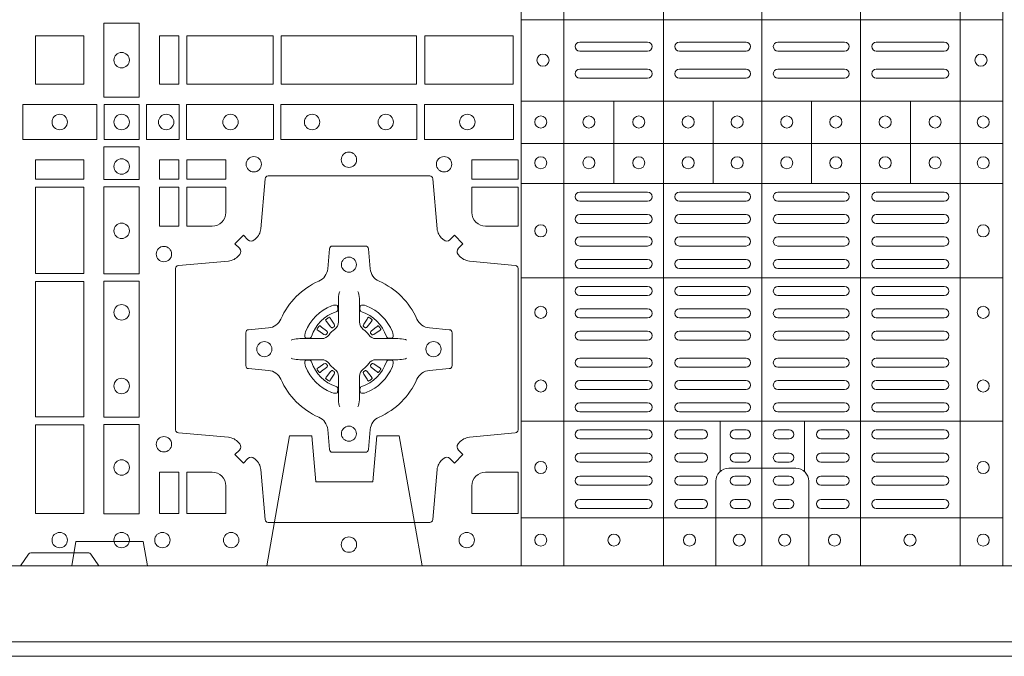
# Model space of a CAD drawing. Units: millimetres. Extents: x 0 to 21000, y 0 to 14850.
# Drawn here: x 10296 to 10622, y 9304 to 9515 of the extents above; entities that cross this region are included whole.
import ezdxf

# ---------------------------------------------------------------- set-up
doc = ezdxf.new("R2010")
doc.units = ezdxf.units.MM
doc.header["$LTSCALE"] = 333.33333
doc.linetypes.add('VERDECKT2', pattern=[4.7625, 3.175, -1.5875])
doc.layers.add('FRW-Bem_CZ', color=5, linetype='Continuous', lineweight=15)
doc.layers.add('FRW-Rifi ST', color=124, linetype='Continuous', lineweight=15)
doc.styles.get("Standard").update_dxf_attribs({"font": 'SIMPLEX.shx'})
doc.dimstyles.new('M20_DE', dxfattribs={"dimscale": 20, "dimtxt": 0.0025, "dimasz": 0.0025, "dimexe": 0.002, "dimexo": 0.002, "dimgap": 0.001, "dimtad": 1, "dimzin": 1, "dimtxsty": 'Standard', "dimblk": 'ARCHTICK', "dimcen": 0.0025, "dimdle": 0.0012, "dimclrd": 256, "dimclre": 256, "dimclrt": 256, "dimadec": 1, "dimazin": 0, "dimtfac": 1, "dimtmove": 2, "dimatfit": 3, "dimfxl": 1, "dimarcsym": 0})

# ---------------------------------------------------------------- blocks, each defined once
blk = doc.blocks.new('ST-Block_(DS)')
at = {"color": 0, "linetype": 'Continuous', "lineweight": 5}
for p, q in [((0.3203, 0.8), (0.3203, 0)), ((0.3344, 0.8), (0.3344, 0)), ((0.3674, 0.8), (0.3674, 0)), ((0.4, 0.8), (0.4, 0)), ((0.4326, 0.8), (0.4326, 0)), ((0.4656, 0.8), (0.4656, 0)), ((0.4797, 0.8), (0.4797, 0)), ((0.4797, 0.1809), (0.3205, 0.1809)), ((0.4797, 0.1539), (0.3205, 0.1539)), ((0.351, 0.12665), (0.351, 0.1539)), ((0.3838, 0.12665), (0.3838, 0.1539)), ((0.4164, 0.12665), (0.4164, 0.1539)), ((0.4492, 0.12665), (0.4492, 0.1539)), ((0.4797, 0.1399), (0.3205, 0.1399)), ((0.4797, 0.12665), (0.3205, 0.12665)), ((0.4797, 0.09541), (0.3205, 0.09541)), ((0.4797, 0.04791), (0.3205, 0.04791)), ((0.3861, 0.03117), (0.3861, 0.04791)), ((0.4141, 0.03117), (0.4141, 0.04791)), ((0.4797, 0.0159), (0.3205, 0.0159))]:
    blk.add_line(p, q, dxfattribs=at)
at = {"color": 0, "linetype": 'Continuous', "lineweight": 0}
for p, q in [((0.33965, 0.1735), (0.36215, 0.1735)), ((0.37265, 0.1735), (0.39475, 0.1735)), ((0.42735, 0.1735), (0.40525, 0.1735)), ((0.46035, 0.1735), (0.43785, 0.1735)), ((0.33965, 0.1705), (0.36215, 0.1705)), ((0.37265, 0.1705), (0.39475, 0.1705)), ((0.42735, 0.1705), (0.40525, 0.1705)), ((0.46035, 0.1705), (0.43785, 0.1705)), ((0.33965, 0.1645), (0.36215, 0.1645)), ((0.37265, 0.1645), (0.39475, 0.1645)), ((0.42735, 0.1645), (0.40525, 0.1645)), ((0.46035, 0.1645), (0.43785, 0.1645)), ((0.33965, 0.1615), (0.36215, 0.1615)), ((0.37265, 0.1615), (0.39475, 0.1615)), ((0.42735, 0.1615), (0.40525, 0.1615)), ((0.46035, 0.1615), (0.43785, 0.1615)), ((0.33965, 0.12375), (0.36215, 0.12375)), ((0.33965, 0.12075), (0.36215, 0.12075)), ((0.37265, 0.12375), (0.39475, 0.12375)), ((0.37265, 0.12075), (0.39475, 0.12075)), ((0.42735, 0.12375), (0.40525, 0.12375)), ((0.42735, 0.12075), (0.40525, 0.12075)), ((0.46035, 0.12375), (0.43785, 0.12375)), ((0.46035, 0.12075), (0.43785, 0.12075)), ((0.33965, 0.11633), (0.36215, 0.11633)), ((0.37265, 0.11633), (0.39475, 0.11633)), ((0.42735, 0.11633), (0.40525, 0.11633)), ((0.46035, 0.11633), (0.43785, 0.11633)), ((0.33965, 0.11333), (0.36215, 0.11333)), ((0.37265, 0.11333), (0.39475, 0.11333)), ((0.42735, 0.11333), (0.40525, 0.11333)), ((0.46035, 0.11333), (0.43785, 0.11333)), ((0.36215, 0.10892), (0.33965, 0.10892)), ((0.37265, 0.10892), (0.39475, 0.10892)), ((0.42735, 0.10892), (0.40525, 0.10892)), ((0.43785, 0.10892), (0.46035, 0.10892)), ((0.36215, 0.10592), (0.33965, 0.10592)), ((0.37265, 0.10592), (0.39475, 0.10592)), ((0.42735, 0.10592), (0.40525, 0.10592)), ((0.43785, 0.10592), (0.46035, 0.10592)), ((0.36215, 0.1015), (0.33965, 0.1015)), ((0.39475, 0.1015), (0.37265, 0.1015)), ((0.40525, 0.1015), (0.42735, 0.1015)), ((0.43785, 0.1015), (0.46035, 0.1015)), ((0.36215, 0.0985), (0.33965, 0.0985)), ((0.39475, 0.0985), (0.37265, 0.0985)), ((0.40525, 0.0985), (0.42735, 0.0985)), ((0.43785, 0.0985), (0.46035, 0.0985)), ((0.36215, 0.0925), (0.33965, 0.0925)), ((0.37265, 0.0925), (0.39475, 0.0925)), ((0.42735, 0.0925), (0.40525, 0.0925)), ((0.43785, 0.0925), (0.46035, 0.0925)), ((0.36215, 0.0895), (0.33965, 0.0895)), ((0.37265, 0.0895), (0.39475, 0.0895)), ((0.42735, 0.0895), (0.40525, 0.0895)), ((0.43785, 0.0895), (0.46035, 0.0895)), ((0.33965, 0.08512), (0.36215, 0.08512)), ((0.39475, 0.08512), (0.37265, 0.08512)), ((0.40525, 0.08512), (0.42735, 0.08512)), ((0.46035, 0.08512), (0.43785, 0.08512)), ((0.25568, 0.08163), (0.25561, 0.08158)), ((0.25662, 0.08229), (0.25655, 0.08225)), ((0.26988, 0.08229), (0.26995, 0.08225)), ((0.27082, 0.08163), (0.27089, 0.08158)), ((0.33965, 0.08212), (0.36215, 0.08212)), ((0.39475, 0.08212), (0.37265, 0.08212)), ((0.40525, 0.08212), (0.42735, 0.08212)), ((0.46035, 0.08212), (0.43785, 0.08212)), ((0.33965, 0.07775), (0.36215, 0.07775)), ((0.39475, 0.07775), (0.37265, 0.07775)), ((0.40525, 0.07775), (0.42735, 0.07775)), ((0.46035, 0.07775), (0.43785, 0.07775)), ((0.33965, 0.07475), (0.36215, 0.07475)), ((0.39475, 0.07475), (0.37265, 0.07475)), ((0.40525, 0.07475), (0.42735, 0.07475)), ((0.46035, 0.07475), (0.43785, 0.07475)), ((0.33965, 0.06875), (0.36215, 0.06875)), ((0.39475, 0.06875), (0.37265, 0.06875)), ((0.40525, 0.06875), (0.42735, 0.06875)), ((0.46035, 0.06875), (0.43785, 0.06875)), ((0.33965, 0.06575), (0.36215, 0.06575)), ((0.39475, 0.06575), (0.37265, 0.06575)), ((0.40525, 0.06575), (0.42735, 0.06575)), ((0.46035, 0.06575), (0.43785, 0.06575)), ((0.25568, 0.06187), (0.25561, 0.06192)), ((0.25662, 0.06121), (0.25655, 0.06125)), ((0.26988, 0.06121), (0.26995, 0.06125)), ((0.27082, 0.06187), (0.27089, 0.06192)), ((0.33965, 0.06137), (0.36215, 0.06137)), ((0.39475, 0.06137), (0.37265, 0.06137)), ((0.40525, 0.06137), (0.42735, 0.06137)), ((0.46035, 0.06137), (0.43785, 0.06137)), ((0.33965, 0.05837), (0.36215, 0.05837)), ((0.39475, 0.05837), (0.37265, 0.05837)), ((0.40525, 0.05837), (0.42735, 0.05837)), ((0.46035, 0.05837), (0.43785, 0.05837)), ((0.36215, 0.054), (0.33965, 0.054)), ((0.37265, 0.054), (0.39475, 0.054)), ((0.42735, 0.054), (0.40525, 0.054)), ((0.43785, 0.054), (0.46035, 0.054)), ((0.36215, 0.051), (0.33965, 0.051)), ((0.37265, 0.051), (0.39475, 0.051)), ((0.42735, 0.051), (0.40525, 0.051)), ((0.43785, 0.051), (0.46035, 0.051)), ((0.33965, 0.045), (0.36215, 0.045)), ((0.3805, 0.045), (0.37265, 0.045)), ((0.391, 0.045), (0.39475, 0.045)), ((0.409, 0.045), (0.40525, 0.045)), ((0.4195, 0.045), (0.42735, 0.045)), ((0.46035, 0.045), (0.43785, 0.045)), ((0.33965, 0.042), (0.36215, 0.042)), ((0.3805, 0.042), (0.37265, 0.042)), ((0.391, 0.042), (0.39475, 0.042)), ((0.409, 0.042), (0.40525, 0.042)), ((0.4195, 0.042), (0.42735, 0.042)), ((0.46035, 0.042), (0.43785, 0.042)), ((0.36215, 0.03733), (0.33965, 0.03733)), ((0.3805, 0.03733), (0.37265, 0.03733)), ((0.39475, 0.03733), (0.391, 0.03733)), ((0.40525, 0.03733), (0.409, 0.03733)), ((0.4195, 0.03733), (0.42735, 0.03733)), ((0.43785, 0.03733), (0.46035, 0.03733)), ((0.36215, 0.03433), (0.33965, 0.03433)), ((0.3805, 0.03433), (0.37265, 0.03433)), ((0.39475, 0.03433), (0.391, 0.03433)), ((0.40525, 0.03433), (0.409, 0.03433)), ((0.4195, 0.03433), (0.42735, 0.03433)), ((0.43785, 0.03433), (0.46035, 0.03433)), ((0.33965, 0.02967), (0.36215, 0.02967)), ((0.3805, 0.02967), (0.37265, 0.02967)), ((0.391, 0.02967), (0.39475, 0.02967)), ((0.409, 0.02967), (0.40525, 0.02967)), ((0.4195, 0.02967), (0.42735, 0.02967)), ((0.46035, 0.02967), (0.43785, 0.02967)), ((0.33965, 0.02667), (0.36215, 0.02667)), ((0.3805, 0.02667), (0.37265, 0.02667)), ((0.391, 0.02667), (0.39475, 0.02667)), ((0.409, 0.02667), (0.40525, 0.02667)), ((0.4195, 0.02667), (0.42735, 0.02667)), ((0.46035, 0.02667), (0.43785, 0.02667)), ((0.36215, 0.022), (0.33965, 0.022)), ((0.3805, 0.022), (0.37265, 0.022)), ((0.39475, 0.022), (0.391, 0.022)), ((0.40525, 0.022), (0.409, 0.022)), ((0.4195, 0.022), (0.42735, 0.022)), ((0.43785, 0.022), (0.46035, 0.022)), ((0.36215, 0.019), (0.33965, 0.019)), ((0.3805, 0.019), (0.37265, 0.019)), ((0.39475, 0.019), (0.391, 0.019)), ((0.40525, 0.019), (0.409, 0.019)), ((0.4195, 0.019), (0.42735, 0.019)), ((0.43785, 0.019), (0.46035, 0.019))]:
    blk.add_line(p, q, dxfattribs=at)
at = {"color": 0, "linetype": 'Continuous'}
blk.add_lwpolyline([(0, 0.8), (0.8, 0.8), (0.8, 0), (0, 0)], close=True, dxfattribs=at)
at = {"color": 0, "linetype": 'Continuous', "lineweight": 0}
for points in [[(0.19384, 0.17975), (0.19384, 0.15525), (0.18216, 0.15525), (0.18216, 0.17975)], [(0.1755, 0.1755), (0.1595, 0.1755), (0.1595, 0.1595), (0.1652, 0.1595), (0.1653, 0.1595), (0.1755, 0.1595), (0.1755, 0.1697), (0.1755, 0.1698)], [(0.1755, 0.1595), (0.1595, 0.1595), (0.1595, 0.1755), (0.1652, 0.1755), (0.1653, 0.1755), (0.1755, 0.1755), (0.1755, 0.1653), (0.1755, 0.1652)], [(0.20691, 0.1595), (0.20691, 0.1755), (0.2005, 0.1755), (0.2005, 0.1595)], [(0.20691, 0.1755), (0.20691, 0.1595), (0.2005, 0.1595), (0.2005, 0.1755)], [(0.23816, 0.1755), (0.23816, 0.1595), (0.20959, 0.1595), (0.20959, 0.1755)], [(0.23816, 0.1595), (0.23816, 0.1755), (0.20959, 0.1755), (0.20959, 0.1595)], [(0.28566, 0.1595), (0.24084, 0.1595), (0.24084, 0.1755), (0.28566, 0.1755)], [(0.28566, 0.1755), (0.24084, 0.1755), (0.24084, 0.1595), (0.28566, 0.1595)], [(0.31766, 0.1755), (0.31766, 0.1595), (0.28834, 0.1595), (0.28834, 0.1755)], [(0.31766, 0.1595), (0.31766, 0.1755), (0.28834, 0.1755), (0.28834, 0.1595)], [(0.15525, 0.15284), (0.17975, 0.15284), (0.17975, 0.14116), (0.15525, 0.14116)], [(0.19375, 0.15275), (0.19375, 0.14125), (0.18225, 0.14125), (0.18225, 0.15275)], [(0.19625, 0.15284), (0.19625, 0.14116), (0.207, 0.14116), (0.207, 0.15284)], [(0.2095, 0.15284), (0.2095, 0.14116), (0.23826, 0.14116), (0.23826, 0.15284)], [(0.28576, 0.14116), (0.24074, 0.14116), (0.24074, 0.15284), (0.28576, 0.15284)], [(0.31775, 0.14116), (0.28824, 0.14116), (0.28824, 0.15284), (0.31775, 0.15284)], [(0.18216, 0.13875), (0.19384, 0.13875), (0.19384, 0.128), (0.18216, 0.128)], [(0.1595, 0.12809), (0.1595, 0.1345), (0.1755, 0.1345), (0.1755, 0.12809)], [(0.20691, 0.12809), (0.20691, 0.1345), (0.2005, 0.1345), (0.2005, 0.12809)], [(0.22252, 0.12809), (0.22252, 0.1345), (0.20959, 0.1345), (0.20959, 0.12809)], [(0.31925, 0.12809), (0.30398, 0.12809), (0.30398, 0.1345), (0.31925, 0.1345)], [(0.1595, 0.09684), (0.1595, 0.12541), (0.1755, 0.12541), (0.1755, 0.09684)], [(0.18216, 0.1255), (0.18216, 0.09674), (0.19384, 0.09674), (0.19384, 0.1255)], [(0.20691, 0.11248), (0.2005, 0.11248), (0.2005, 0.12541), (0.20691, 0.12541)], [(0.1755, 0.04934), (0.1595, 0.04934), (0.1595, 0.09416), (0.1755, 0.09416)], [(0.18216, 0.09426), (0.19384, 0.09426), (0.19384, 0.04924), (0.18216, 0.04924)], [(0.1595, 0.01734), (0.1595, 0.04666), (0.1755, 0.04666), (0.1755, 0.01734)], [(0.18216, 0.04676), (0.19384, 0.04676), (0.19384, 0.01725), (0.18216, 0.01725)], [(0.20691, 0.01734), (0.20691, 0.03102), (0.2005, 0.03102), (0.2005, 0.01734)]]:
    blk.add_lwpolyline(points, close=True, dxfattribs=at)
for points in [[(0.29462, 0.03558, -0.393417), (0.29667, 0.03551), (0.29816, 0.03401), (0.30099, 0.03684), (0.29949, 0.03833, -0.393708), (0.29942, 0.04038, 0.00291), (0.29978, 0.0408, -0.197739), (0.30315, 0.04255), (0.31834, 0.044, 0.389253), (0.31925, 0.04499), (0.31925, 0.09851, 0.389246), (0.31834, 0.0995), (0.30315, 0.10095, -0.197701), (0.29978, 0.1027, 0.00291), (0.29942, 0.10312, -0.393706), (0.29949, 0.10517), (0.30099, 0.10667), (0.29816, 0.10949), (0.29667, 0.10799, -0.39345), (0.29462, 0.10792, 0.00291), (0.2942, 0.10828, -0.197717), (0.29245, 0.11165), (0.291, 0.12822, 0.389261), (0.29001, 0.12913), (0.23649, 0.12913, 0.389254), (0.2355, 0.12822), (0.23405, 0.11165, -0.19771), (0.2323, 0.10828, 0.00291), (0.23188, 0.10792, -0.393445), (0.22983, 0.10799), (0.22833, 0.10949), (0.22551, 0.10667), (0.22701, 0.10517, -0.393717), (0.22708, 0.10312, 0.00291), (0.22672, 0.1027, -0.197697), (0.22335, 0.10095), (0.20678, 0.0995, 0.389254), (0.20587, 0.09851), (0.20587, 0.04499, 0.389261), (0.20678, 0.044), (0.22335, 0.04255, -0.197735), (0.22672, 0.0408, 0.00291), (0.22708, 0.04038, -0.393719), (0.22701, 0.03833), (0.22551, 0.03684), (0.22833, 0.03401), (0.22983, 0.03551, -0.393412), (0.23188, 0.03558, 0.00291), (0.2323, 0.03522, -0.197712), (0.23405, 0.03185), (0.2355, 0.01528, 0.389246), (0.23649, 0.01437), (0.29001, 0.01437, 0.389253), (0.291, 0.01528), (0.29245, 0.03185, -0.197719), (0.2942, 0.03522, 0.00291), (0.29462, 0.03558)], [(0.218, 0.11248, 0.414214), (0.22252, 0.117), (0.22252, 0.12541), (0.20959, 0.12541), (0.20959, 0.11248), (0.218, 0.11248)], [(0.30398, 0.117), (0.30398, 0.12541), (0.31925, 0.12541), (0.31925, 0.11248), (0.3085, 0.11248, -0.414214), (0.30398, 0.117)], [(0.24073, 0.06177, 0.273217), (0.2366, 0.06472), (0.23003, 0.0653, -0.38928), (0.22911, 0.06629), (0.22911, 0.07721, -0.389261), (0.23003, 0.0782), (0.2366, 0.07878, 0.273225), (0.24073, 0.08173, -0.186299), (0.25327, 0.09427, 0.273215), (0.25622, 0.0984), (0.2568, 0.10497, -0.389261), (0.25779, 0.10589), (0.26871, 0.10589, -0.38928), (0.2697, 0.10497), (0.27028, 0.0984, 0.273218), (0.27323, 0.09427, -0.186299), (0.28577, 0.08173, 0.273206), (0.2899, 0.07878), (0.29647, 0.0782, -0.389242), (0.29739, 0.07721), (0.29739, 0.06629, -0.389261), (0.29647, 0.0653), (0.2899, 0.06472, 0.273198), (0.28577, 0.06177, -0.186299), (0.27323, 0.04923, 0.273219), (0.27028, 0.0451), (0.2697, 0.03853, -0.389261), (0.26871, 0.03761), (0.25779, 0.03761, -0.389242), (0.2568, 0.03853), (0.25622, 0.0451, 0.273216), (0.25327, 0.04923, -0.186299), (0.24073, 0.06177)], [(0.26025, 0.09084), (0.26025, 0.09083), (0.26007, 0.09043, 0.060992), (0.25976, 0.08795), (0.25976, 0.08789), (0.25976, 0.08754), (0.25976, 0.08614), (0.25976, 0.08464), (0.25975, 0.08447), (0.25975, 0.08378), (0.25975, 0.08347), (0.25975, 0.08288), (0.25975, 0.08075, -0.240788), (0.25851, 0.07832, 0.080068), (0.25668, 0.07649, -0.2408), (0.25425, 0.07525), (0.25212, 0.07525), (0.25153, 0.07525), (0.25122, 0.07525), (0.25053, 0.07525), (0.25036, 0.07524), (0.25001, 0.07524), (0.2486, 0.07524), (0.24711, 0.07524), (0.24705, 0.07524, 0.066932), (0.24457, 0.07493), (0.24417, 0.07475), (0.24416, 0.07475)], [(0.26625, 0.09084), (0.26625, 0.09083), (0.26643, 0.09043, -0.060992), (0.26674, 0.08795), (0.26674, 0.08789), (0.26674, 0.08754), (0.26674, 0.08614), (0.26674, 0.08464), (0.26675, 0.08447), (0.26675, 0.08378), (0.26675, 0.08347), (0.26675, 0.08288), (0.26675, 0.08075, 0.240788), (0.26799, 0.07832, -0.080068), (0.26982, 0.07649, 0.2408), (0.27225, 0.07525), (0.27438, 0.07525), (0.27497, 0.07525), (0.27528, 0.07525), (0.27597, 0.07525), (0.27614, 0.07524), (0.27649, 0.07524), (0.2779, 0.07524), (0.27939, 0.07524), (0.27945, 0.07524, -0.066932), (0.28193, 0.07493), (0.28233, 0.07475), (0.28234, 0.07475)], [(0.259, 0.08414, 0.350427), (0.25961, 0.08507), (0.25952, 0.08603), (0.25943, 0.08621), (0.25912, 0.08635), (0.25866, 0.08638), (0.25813, 0.08631), (0.25757, 0.08614), (0.25752, 0.08612, 0.205826), (0.24888, 0.07748), (0.24872, 0.077), (0.24862, 0.07642), (0.24863, 0.07596), (0.24873, 0.07565), (0.24891, 0.07549), (0.24897, 0.07548), (0.24993, 0.07539, 0.349525), (0.25086, 0.076, -0.231661), (0.259, 0.08414)], [(0.2675, 0.08414, -0.350427), (0.26689, 0.08507), (0.26698, 0.08603), (0.26707, 0.08621), (0.26738, 0.08635), (0.26784, 0.08638), (0.26837, 0.08631), (0.26893, 0.08614), (0.26898, 0.08612, -0.205826), (0.27762, 0.07748), (0.27778, 0.077), (0.27788, 0.07642), (0.27787, 0.07596), (0.27777, 0.07565), (0.27759, 0.07549), (0.27753, 0.07548), (0.27657, 0.07539, -0.349525), (0.27564, 0.076, 0.231661), (0.2675, 0.08414)], [(0.25561, 0.08158, 0.399935), (0.25557, 0.08131), (0.25576, 0.08105), (0.25583, 0.08094), (0.25592, 0.08082), (0.25716, 0.07918), (0.25746, 0.07892), (0.25761, 0.07887), (0.25778, 0.07887), (0.25788, 0.0789), (0.25794, 0.07893, -0.012628), (0.25831, 0.07919), (0.2584, 0.07927), (0.25846, 0.07937), (0.25849, 0.07953), (0.25846, 0.07977), (0.25835, 0.08001), (0.25723, 0.08174), (0.25715, 0.08186), (0.25707, 0.08197), (0.25689, 0.08223, 0.399622), (0.25662, 0.08229)], [(0.25655, 0.08225, 0.021476), (0.25568, 0.08163)], [(0.27089, 0.08158, -0.399935), (0.27093, 0.08131), (0.27074, 0.08105), (0.27067, 0.08094), (0.27058, 0.08082), (0.26934, 0.07918), (0.26904, 0.07892), (0.26889, 0.07887), (0.26872, 0.07887), (0.26862, 0.0789), (0.26856, 0.07893, 0.012628), (0.26819, 0.07919), (0.2681, 0.07927), (0.26804, 0.07937), (0.26801, 0.07953), (0.26804, 0.07977), (0.26815, 0.08001), (0.26927, 0.08174), (0.26935, 0.08186), (0.26943, 0.08197), (0.26961, 0.08223, -0.399622), (0.26988, 0.08229)], [(0.26995, 0.08225, -0.021476), (0.27082, 0.08163)], [(0.25607, 0.07706), (0.25612, 0.07716), (0.25614, 0.07727), (0.25612, 0.07743), (0.25601, 0.07765), (0.25582, 0.07784), (0.25418, 0.07908), (0.25406, 0.07917), (0.25395, 0.07924), (0.25369, 0.07943, 0.399673), (0.25342, 0.07939), (0.25337, 0.07932, 0.021476), (0.25275, 0.07845), (0.25271, 0.07838, 0.399821), (0.25277, 0.07811), (0.25303, 0.07793), (0.25314, 0.07785), (0.25326, 0.07777), (0.25499, 0.07665), (0.25536, 0.07651), (0.25551, 0.07651), (0.25567, 0.07656), (0.25576, 0.07663), (0.25581, 0.07669, -0.012628), (0.25607, 0.07706)], [(0.27043, 0.07706), (0.27038, 0.07716), (0.27036, 0.07727), (0.27038, 0.07743), (0.27049, 0.07765), (0.27068, 0.07784), (0.27232, 0.07908), (0.27244, 0.07917), (0.27255, 0.07924), (0.27281, 0.07943, -0.399673), (0.27308, 0.07939), (0.27313, 0.07932, -0.021476), (0.27375, 0.07845), (0.27379, 0.07838, -0.399821), (0.27373, 0.07811), (0.27347, 0.07793), (0.27336, 0.07785), (0.27324, 0.07777), (0.27151, 0.07665), (0.27114, 0.07651), (0.27099, 0.07651), (0.27083, 0.07656), (0.27074, 0.07663), (0.27069, 0.07669, 0.012628), (0.27043, 0.07706)], [(0.26025, 0.05266), (0.26025, 0.05267), (0.26007, 0.05307, -0.060992), (0.25976, 0.05555), (0.25976, 0.05561), (0.25976, 0.05596), (0.25976, 0.05736), (0.25976, 0.05886), (0.25975, 0.05903), (0.25975, 0.05972), (0.25975, 0.06003), (0.25975, 0.06062), (0.25975, 0.06275, 0.240788), (0.25851, 0.06518, -0.080068), (0.25668, 0.06701, 0.2408), (0.25425, 0.06825), (0.25212, 0.06825), (0.25153, 0.06825), (0.25122, 0.06825), (0.25053, 0.06825), (0.25036, 0.06826), (0.25001, 0.06826), (0.2486, 0.06826), (0.24711, 0.06826), (0.24705, 0.06826, -0.066932), (0.24457, 0.06857), (0.24417, 0.06875), (0.24416, 0.06875)], [(0.26625, 0.05266), (0.26625, 0.05267), (0.26643, 0.05307, 0.060992), (0.26674, 0.05555), (0.26674, 0.05561), (0.26674, 0.05596), (0.26674, 0.05736), (0.26674, 0.05886), (0.26675, 0.05903), (0.26675, 0.05972), (0.26675, 0.06003), (0.26675, 0.06062), (0.26675, 0.06275, -0.240788), (0.26799, 0.06518, 0.080068), (0.26982, 0.06701, -0.2408), (0.27225, 0.06825), (0.27438, 0.06825), (0.27497, 0.06825), (0.27528, 0.06825), (0.27597, 0.06825), (0.27614, 0.06826), (0.27649, 0.06826), (0.2779, 0.06826), (0.27939, 0.06826), (0.27945, 0.06826, 0.066932), (0.28193, 0.06857), (0.28233, 0.06875), (0.28234, 0.06875)], [(0.259, 0.05936, -0.350427), (0.25961, 0.05843), (0.25952, 0.05747), (0.25943, 0.05729), (0.25912, 0.05715), (0.25866, 0.05712), (0.25813, 0.05719), (0.25757, 0.05736), (0.25752, 0.05738, -0.205826), (0.24888, 0.06602), (0.24872, 0.0665), (0.24862, 0.06708), (0.24863, 0.06754), (0.24873, 0.06785), (0.24891, 0.06801), (0.24897, 0.06802), (0.24993, 0.06811, -0.349525), (0.25086, 0.0675, 0.231661), (0.259, 0.05936)], [(0.25607, 0.06644), (0.25612, 0.06634), (0.25614, 0.06623), (0.25612, 0.06607), (0.25601, 0.06585), (0.25582, 0.06566), (0.25418, 0.06442), (0.25406, 0.06433), (0.25395, 0.06426), (0.25369, 0.06407, -0.399673), (0.25342, 0.06411), (0.25337, 0.06418, -0.021476), (0.25275, 0.06505), (0.25271, 0.06512, -0.399821), (0.25277, 0.06539), (0.25303, 0.06557), (0.25314, 0.06565), (0.25326, 0.06573), (0.25499, 0.06685), (0.25536, 0.06699), (0.25551, 0.06699), (0.25567, 0.06694), (0.25576, 0.06687), (0.25581, 0.06681, 0.012628), (0.25607, 0.06644)], [(0.2675, 0.05936, 0.350427), (0.26689, 0.05843), (0.26698, 0.05747), (0.26707, 0.05729), (0.26738, 0.05715), (0.26784, 0.05712), (0.26837, 0.05719), (0.26893, 0.05736), (0.26898, 0.05738, 0.205826), (0.27762, 0.06602), (0.27778, 0.0665), (0.27788, 0.06708), (0.27787, 0.06754), (0.27777, 0.06785), (0.27759, 0.06801), (0.27753, 0.06802), (0.27657, 0.06811, 0.349525), (0.27564, 0.0675, -0.231661), (0.2675, 0.05936)], [(0.27043, 0.06644), (0.27038, 0.06634), (0.27036, 0.06623), (0.27038, 0.06607), (0.27049, 0.06585), (0.27068, 0.06566), (0.27232, 0.06442), (0.27244, 0.06433), (0.27255, 0.06426), (0.27281, 0.06407, 0.399673), (0.27308, 0.06411), (0.27313, 0.06418, 0.021476), (0.27375, 0.06505), (0.27379, 0.06512, 0.399821), (0.27373, 0.06539), (0.27347, 0.06557), (0.27336, 0.06565), (0.27324, 0.06573), (0.27151, 0.06685), (0.27114, 0.06699), (0.27099, 0.06699), (0.27083, 0.06694), (0.27074, 0.06687), (0.27069, 0.06681, -0.012628), (0.27043, 0.06644)], [(0.25561, 0.06192, -0.399935), (0.25557, 0.06219), (0.25576, 0.06245), (0.25583, 0.06256), (0.25592, 0.06268), (0.25716, 0.06432), (0.25746, 0.06458), (0.25761, 0.06463), (0.25778, 0.06463), (0.25788, 0.0646), (0.25794, 0.06457, 0.012628), (0.25831, 0.06431), (0.2584, 0.06423), (0.25846, 0.06413), (0.25849, 0.06397), (0.25846, 0.06373), (0.25835, 0.06349), (0.25723, 0.06176), (0.25715, 0.06164), (0.25707, 0.06153), (0.25689, 0.06127, -0.399622), (0.25662, 0.06121)], [(0.27089, 0.06192, 0.399935), (0.27093, 0.06219), (0.27074, 0.06245), (0.27067, 0.06256), (0.27058, 0.06268), (0.26934, 0.06432), (0.26904, 0.06458), (0.26889, 0.06463), (0.26872, 0.06463), (0.26862, 0.0646), (0.26856, 0.06457, -0.012628), (0.26819, 0.06431), (0.2681, 0.06423), (0.26804, 0.06413), (0.26801, 0.06397), (0.26804, 0.06373), (0.26815, 0.06349), (0.26927, 0.06176), (0.26935, 0.06164), (0.26943, 0.06153), (0.26961, 0.06127, 0.399622), (0.26988, 0.06121)], [(0.25655, 0.06125, -0.021476), (0.25568, 0.06187)], [(0.26995, 0.06125, 0.021476), (0.27082, 0.06187)], [(0.22252, 0.0265, 0.414214), (0.218, 0.03102), (0.20959, 0.03102), (0.20959, 0.01734), (0.22252, 0.01734), (0.22252, 0.0265)], [(0.30398, 0.0265, -0.414214), (0.3085, 0.03102), (0.31925, 0.03102), (0.31925, 0.01734), (0.30398, 0.01734), (0.30398, 0.0265)], [(0.1545, 0), (0.15721, 0.00383, -0.245266), (0.15791, 0.00424), (0.17709, 0.00424, -0.24527), (0.17779, 0.00383), (0.1805, 0)]]:
    blk.add_lwpolyline(points, format="xyb", dxfattribs=at)
at = {"color": 0, "linetype": 'Continuous', "lineweight": 5}
for points in [[(0.4001, 0.03229), (0.38897, 0.03229, 0.414224), (0.38471, 0.02803), (0.38471, -0.0001)], [(0.4001, 0.03229), (0.41124, 0.03229, -0.414224), (0.41549, 0.02803), (0.41549, -0.0001)]]:
    blk.add_lwpolyline(points, format="xyb", dxfattribs=at)
at = {"color": 0, "linetype": 'Continuous', "lineweight": 0}
for centre, radius in [((0.188, 0.1675), 0.00255), ((0.3275, 0.1675), 0.002), ((0.4725, 0.1675), 0.002), ((0.1675, 0.147), 0.00255), ((0.188, 0.147), 0.00255), ((0.20275, 0.147), 0.00255), ((0.22405, 0.147), 0.00255), ((0.25105, 0.147), 0.00255), ((0.27545, 0.147), 0.00255), ((0.30245, 0.147), 0.00255), ((0.32675, 0.147), 0.002), ((0.3427, 0.147), 0.002), ((0.3592, 0.147), 0.002), ((0.37555, 0.147), 0.002), ((0.3918, 0.147), 0.002), ((0.4082, 0.147), 0.002), ((0.42445, 0.147), 0.002), ((0.4408, 0.147), 0.002), ((0.4573, 0.147), 0.002), ((0.47325, 0.147), 0.002), ((0.26325, 0.1345), 0.00255), ((0.188, 0.13225), 0.00255), ((0.23175, 0.133), 0.00255), ((0.29475, 0.133), 0.00255), ((0.32675, 0.1335), 0.002), ((0.3427, 0.1335), 0.002), ((0.3592, 0.1335), 0.002), ((0.37555, 0.1335), 0.002), ((0.3918, 0.1335), 0.002), ((0.4082, 0.1335), 0.002), ((0.42445, 0.1335), 0.002), ((0.4408, 0.1335), 0.002), ((0.4573, 0.1335), 0.002), ((0.47325, 0.1335), 0.002), ((0.188, 0.11095), 0.00255), ((0.32675, 0.11095), 0.002), ((0.47325, 0.11095), 0.002), ((0.202, 0.10325), 0.00255), ((0.26325, 0.09975), 0.0025), ((0.188, 0.08395), 0.00255), ((0.32675, 0.08395), 0.002), ((0.47325, 0.08395), 0.002), ((0.23525, 0.07175), 0.0025), ((0.29125, 0.07175), 0.0025), ((0.188, 0.05955), 0.00255), ((0.32675, 0.05955), 0.002), ((0.47325, 0.05955), 0.002), ((0.26325, 0.04375), 0.0025), ((0.202, 0.04025), 0.00255), ((0.188, 0.03255), 0.00255), ((0.32675, 0.03255), 0.002), ((0.47325, 0.03255), 0.002), ((0.1675, 0.0085), 0.00255), ((0.188, 0.0085), 0.00255), ((0.2015, 0.0085), 0.00255), ((0.22425, 0.0085), 0.00255), ((0.30225, 0.0085), 0.00255), ((0.32675, 0.0085), 0.002), ((0.351, 0.0085), 0.002), ((0.376, 0.0085), 0.002), ((0.3925, 0.0085), 0.002), ((0.4075, 0.0085), 0.002), ((0.424, 0.0085), 0.002), ((0.449, 0.0085), 0.002), ((0.47325, 0.0085), 0.002), ((0.26325, 0.007), 0.00255), ((0.26325, 0.007), 0.00255)]:
    blk.add_circle(centre, radius, dxfattribs=at)
for centre, start, end in [((0.33965, 0.172), 90, 270), ((0.36215, 0.172), 270, 90), ((0.37265, 0.172), 90, 270), ((0.39475, 0.172), 270, 90), ((0.40525, 0.172), 90, 270), ((0.42735, 0.172), 270, 90), ((0.43785, 0.172), 90, 270), ((0.46035, 0.172), 270, 90), ((0.33965, 0.163), 90, 270), ((0.36215, 0.163), 270, 90), ((0.37265, 0.163), 90, 270), ((0.39475, 0.163), 270, 90), ((0.40525, 0.163), 90, 270), ((0.42735, 0.163), 270, 90), ((0.43785, 0.163), 90, 270), ((0.46035, 0.163), 270, 90), ((0.33965, 0.12225), 90, 270), ((0.36215, 0.12225), 270, 90), ((0.37265, 0.12225), 90, 270), ((0.39475, 0.12225), 270, 90), ((0.40525, 0.12225), 90, 270), ((0.42735, 0.12225), 270, 90), ((0.43785, 0.12225), 90, 270), ((0.46035, 0.12225), 270, 90), ((0.33965, 0.11483), 90, 270), ((0.36215, 0.11483), 270, 90), ((0.37265, 0.11483), 90, 270), ((0.39475, 0.11483), 270, 90), ((0.40525, 0.11483), 90, 270), ((0.42735, 0.11483), 270, 90), ((0.43785, 0.11483), 90, 270), ((0.46035, 0.11483), 270, 90), ((0.33965, 0.10742), 90, 270), ((0.36215, 0.10742), 270, 90), ((0.37265, 0.10742), 90, 270), ((0.39475, 0.10742), 270, 90), ((0.40525, 0.10742), 90, 270), ((0.42735, 0.10742), 270, 90), ((0.43785, 0.10742), 90, 270), ((0.46035, 0.10742), 270, 90), ((0.33965, 0.1), 90, 270), ((0.36215, 0.1), 270, 90), ((0.37265, 0.1), 90, 270), ((0.39475, 0.1), 270, 90), ((0.40525, 0.1), 90, 270), ((0.42735, 0.1), 270, 90), ((0.43785, 0.1), 90, 270), ((0.46035, 0.1), 270, 90), ((0.33965, 0.091), 90, 270), ((0.36215, 0.091), 270, 90), ((0.37265, 0.091), 90, 270), ((0.39475, 0.091), 270, 90), ((0.40525, 0.091), 90, 270), ((0.42735, 0.091), 270, 90), ((0.43785, 0.091), 90, 270), ((0.46035, 0.091), 270, 90), ((0.33965, 0.08362), 90, 270), ((0.36215, 0.08362), 270, 90), ((0.37265, 0.08362), 90, 270), ((0.39475, 0.08362), 270, 90), ((0.40525, 0.08362), 90, 270), ((0.42735, 0.08362), 270, 90), ((0.43785, 0.08362), 90, 270), ((0.46035, 0.08362), 270, 90), ((0.33965, 0.07625), 90, 270), ((0.36215, 0.07625), 270, 90), ((0.37265, 0.07625), 90, 270), ((0.39475, 0.07625), 270, 90), ((0.40525, 0.07625), 90, 270), ((0.42735, 0.07625), 270, 90), ((0.43785, 0.07625), 90, 270), ((0.46035, 0.07625), 270, 90), ((0.33965, 0.06725), 90, 270), ((0.36215, 0.06725), 270, 90), ((0.37265, 0.06725), 90, 270), ((0.39475, 0.06725), 270, 90), ((0.40525, 0.06725), 90, 270), ((0.42735, 0.06725), 270, 90), ((0.43785, 0.06725), 90, 270), ((0.46035, 0.06725), 270, 90), ((0.33965, 0.05987), 90, 270), ((0.36215, 0.05987), 270, 90), ((0.37265, 0.05987), 90, 270), ((0.39475, 0.05987), 270, 90), ((0.40525, 0.05987), 90, 270), ((0.42735, 0.05987), 270, 90), ((0.43785, 0.05987), 90, 270), ((0.46035, 0.05987), 270, 90), ((0.33965, 0.0525), 90, 270), ((0.36215, 0.0525), 270, 90), ((0.37265, 0.0525), 90, 270), ((0.39475, 0.0525), 270, 90), ((0.40525, 0.0525), 90, 270), ((0.42735, 0.0525), 270, 90), ((0.43785, 0.0525), 90, 270), ((0.46035, 0.0525), 270, 90), ((0.33965, 0.0435), 90, 270), ((0.36215, 0.0435), 270, 90), ((0.37265, 0.0435), 90, 270), ((0.3805, 0.0435), 270, 90), ((0.391, 0.0435), 90, 270), ((0.39475, 0.0435), 270, 90), ((0.40525, 0.0435), 90, 270), ((0.409, 0.0435), 270, 90), ((0.4195, 0.0435), 90, 270), ((0.42735, 0.0435), 270, 90), ((0.43785, 0.0435), 90, 270), ((0.46035, 0.0435), 270, 90), ((0.33965, 0.03583), 90, 270), ((0.36215, 0.03583), 270, 90), ((0.37265, 0.03583), 90, 270), ((0.3805, 0.03583), 270, 90), ((0.391, 0.03583), 90, 270), ((0.39475, 0.03583), 270, 90), ((0.40525, 0.03583), 90, 270), ((0.409, 0.03583), 270, 90), ((0.4195, 0.03583), 90, 270), ((0.42735, 0.03583), 270, 90), ((0.43785, 0.03583), 90, 270), ((0.46035, 0.03583), 270, 90), ((0.33965, 0.02817), 90, 270), ((0.36215, 0.02817), 270, 90), ((0.37265, 0.02817), 90, 270), ((0.3805, 0.02817), 270, 90), ((0.391, 0.02817), 90, 270), ((0.39475, 0.02817), 270, 90), ((0.40525, 0.02817), 90, 270), ((0.409, 0.02817), 270, 90), ((0.4195, 0.02817), 90, 270), ((0.42735, 0.02817), 270, 90), ((0.43785, 0.02817), 90, 270), ((0.46035, 0.02817), 270, 90), ((0.33965, 0.0205), 90, 270), ((0.36215, 0.0205), 270, 90), ((0.37265, 0.0205), 90, 270), ((0.3805, 0.0205), 270, 90), ((0.391, 0.0205), 90, 270), ((0.39475, 0.0205), 270, 90), ((0.40525, 0.0205), 90, 270), ((0.409, 0.0205), 270, 90), ((0.4195, 0.0205), 90, 270), ((0.42735, 0.0205), 270, 90), ((0.43785, 0.0205), 90, 270), ((0.46035, 0.0205), 270, 90)]:
    blk.add_arc(centre, 0.0015, start, end, dxfattribs=at)
blk = doc.blocks.new('ST-Block_SeitGitt_(DS)_verd')
at = {"color": 0, "linetype": 'Continuous', "lineweight": 0}
blk.add_line((-0.02517, -0.394), (-0.02517, 0.394), dxfattribs=at)
at = {"color": 0, "linetype": 'Continuous'}
blk.add_lwpolyline([(-0.03, 0.39412), (-0.03, -0.39412, 0.404026), (-0.02517, -0.39912), (0, -0.4), (0, 0.4), (-0.02517, 0.39912, 0.404026)], format="xyb", close=True, dxfattribs=at)
at = {"color": 0, "linetype": 'VERDECKT2', "lineweight": 13, "ltscale": 0.2}
blk.add_lwpolyline([(0, 0.22853), (0.008, 0.22712), (0.008, 0.20488), (0, 0.20347)], dxfattribs=at)
at = {"color": 0, "linetype": 'VERDECKT2', "lineweight": 13, "ltscale": 0.3}
blk.add_lwpolyline([(0, 0.11254), (0.043, 0.12012), (0.043, 0.1275), (0.02777, 0.12883), (0.02777, 0.14767), (0.043, 0.149), (0.043, 0.15638), (0, 0.16396)], dxfattribs=at)
at = {"color": 0, "lineweight": 0}
blk.add_point((0, 0), dxfattribs=at)
blk = doc.blocks.new('_ArchTick')
at = {"color": 0, "linetype": 'ByBlock', "const_width": 0.15}
blk.add_lwpolyline([(-0.5, -0.5), (0.5, 0.5)], dxfattribs=at)
blk = doc.blocks.new('*D120')
at = {"layer": 'Defpoints', "color": 0}
for p in [(5241.79, 9333.88), (11741.79, 9333.88), (11741.79, 9027.44)]:
    blk.add_point(p, dxfattribs=at)
at = {"layer": 'FRW-Bem_CZ', "lineweight": -2}
for p, q in [((5241.79, 9293.88), (5241.79, 8987.44)), ((11741.79, 9293.88), (11741.79, 8987.44)), ((5217.79, 9027.44), (11765.79, 9027.44))]:
    blk.add_line(p, q, dxfattribs=at)
at = {"layer": 'FRW-Bem_CZ', "lineweight": -2, "xscale": 50, "yscale": 50, "zscale": 50, "rotation": 180}
blk.add_blockref('_ArchTick', (5241.79, 9027.44), dxfattribs=at)
at = {"layer": 'FRW-Bem_CZ', "lineweight": -2, "xscale": 50, "yscale": 50, "zscale": 50}
blk.add_blockref('_ArchTick', (11741.79, 9027.44), dxfattribs=at)
at = {"layer": 'FRW-Bem_CZ', "insert": (9865.41, 9077.53), "char_height": 50, "attachment_point": 5}
blk.add_mtext('Délka = XX x 0,80 m = XX,XX m', dxfattribs=at)

msp = doc.modelspace()

# ---------------------------------------------------------------- block references
at = {"layer": 'FRW-Rifi ST', "xscale": 1000, "yscale": 1000, "zscale": 1000}
msp.add_blockref('ST-Block_(DS)', (10141.791, 9333.884), dxfattribs=at)
at = {"layer": 'FRW-Rifi ST', "xscale": 1000, "yscale": 1000, "zscale": 1000, "rotation": 90}
msp.add_blockref('ST-Block_SeitGitt_(DS)_verd', (10541.791, 9333.884), dxfattribs=at)

# ---------------------------------------------------------------- dimensions: what is measured, and where the dimension line sits
at = {"layer": 'FRW-Bem_CZ'}
dim = msp.add_linear_dim(base=(11741.791, 9027.444), p1=(5241.791, 9333.884), p2=(11741.791, 9333.884), text='Délka = XX x 0,80 m = XX,XX m', dimstyle='M20_DE', override={"dimscale": 20000}, dxfattribs=at)
dim.commit()
dim.dimension.update_dxf_attribs({"geometry": '*D120', "text_midpoint": (9865.405, 9077.526), "dimtype": 160})

doc.saveas('drawing.dxf')
